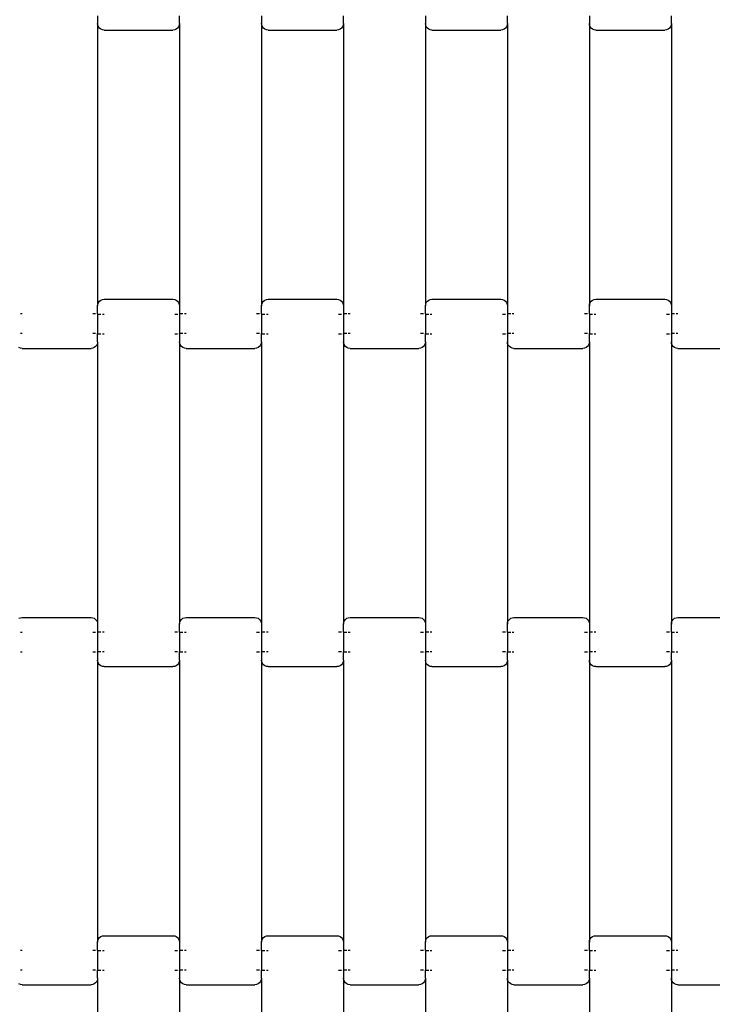
# Model space of a CAD drawing. Units: millimetres. Extents: x 284 to 5056, y -552 to 5421.
# Drawn here: x 2007 to 2218, y 2153 to 2453 of the extents above; entities that cross this region are included whole.
import ezdxf

# ---------------------------------------------------------------- set-up
doc = ezdxf.new("R2010")
doc.units = ezdxf.units.MM

msp = doc.modelspace()

# ---------------------------------------------------------------- linework, layer by layer
for p, q in [((2030.91, 2453.84), (2030.91, 2451.48)), ((2055.91, 2451.48), (2055.91, 2453.84)), ((2080.91, 2453.84), (2080.91, 2451.48)), ((2105.91, 2451.48), (2105.91, 2453.84)), ((2130.91, 2453.84), (2130.91, 2451.48)), ((2155.91, 2451.48), (2155.91, 2453.84)), ((2180.91, 2453.84), (2180.91, 2451.48)), ((2205.91, 2451.48), (2205.91, 2453.84)), ((2030.98, 2450.95), (2030.91, 2451.48)), ((2030.91, 2451.48), (2030.91, 2365.45)), ((2031.18, 2450.47), (2030.98, 2450.95)), ((2031.5, 2450.05), (2031.18, 2450.47)), ((2031.91, 2449.73), (2031.5, 2450.05)), ((2032.39, 2449.53), (2031.91, 2449.73)), ((2032.91, 2449.46), (2032.39, 2449.53)), ((2032.91, 2449.46), (2053.91, 2449.46)), ((2054.43, 2449.53), (2053.91, 2449.46)), ((2054.91, 2449.73), (2054.43, 2449.53)), ((2055.32, 2450.05), (2054.91, 2449.73)), ((2055.64, 2450.47), (2055.32, 2450.05)), ((2055.84, 2450.95), (2055.64, 2450.47)), ((2055.91, 2451.48), (2055.84, 2450.95)), ((2055.91, 2451.48), (2055.91, 2365.45)), ((2080.98, 2450.95), (2080.91, 2451.48)), ((2080.91, 2451.48), (2080.91, 2365.45)), ((2081.18, 2450.47), (2080.98, 2450.95)), ((2081.5, 2450.05), (2081.18, 2450.47)), ((2081.91, 2449.73), (2081.5, 2450.05)), ((2082.39, 2449.53), (2081.91, 2449.73)), ((2082.91, 2449.46), (2082.39, 2449.53)), ((2082.91, 2449.46), (2103.91, 2449.46)), ((2104.43, 2449.53), (2103.91, 2449.46)), ((2104.91, 2449.73), (2104.43, 2449.53)), ((2105.32, 2450.05), (2104.91, 2449.73)), ((2105.64, 2450.47), (2105.32, 2450.05)), ((2105.84, 2450.95), (2105.64, 2450.47)), ((2105.91, 2451.48), (2105.84, 2450.95)), ((2105.91, 2451.48), (2105.91, 2365.45)), ((2130.98, 2450.95), (2130.91, 2451.48)), ((2130.91, 2451.48), (2130.91, 2365.45)), ((2131.18, 2450.47), (2130.98, 2450.95)), ((2131.5, 2450.05), (2131.18, 2450.47)), ((2131.91, 2449.73), (2131.5, 2450.05)), ((2132.39, 2449.53), (2131.91, 2449.73)), ((2132.91, 2449.46), (2132.39, 2449.53)), ((2132.91, 2449.46), (2153.91, 2449.46)), ((2154.43, 2449.53), (2153.91, 2449.46)), ((2154.91, 2449.73), (2154.43, 2449.53)), ((2155.32, 2450.05), (2154.91, 2449.73)), ((2155.64, 2450.47), (2155.32, 2450.05)), ((2155.84, 2450.95), (2155.64, 2450.47)), ((2155.91, 2451.48), (2155.84, 2450.95)), ((2155.91, 2451.48), (2155.91, 2365.45)), ((2180.98, 2450.95), (2180.91, 2451.48)), ((2180.91, 2451.48), (2180.91, 2365.45)), ((2181.18, 2450.47), (2180.98, 2450.95)), ((2181.5, 2450.05), (2181.18, 2450.47)), ((2181.91, 2449.73), (2181.5, 2450.05)), ((2182.39, 2449.53), (2181.91, 2449.73)), ((2182.91, 2449.46), (2182.39, 2449.53)), ((2182.91, 2449.46), (2203.91, 2449.46)), ((2204.43, 2449.53), (2203.91, 2449.46)), ((2204.91, 2449.73), (2204.43, 2449.53)), ((2205.32, 2450.05), (2204.91, 2449.73)), ((2205.64, 2450.47), (2205.32, 2450.05)), ((2205.84, 2450.95), (2205.64, 2450.47)), ((2205.91, 2451.48), (2205.84, 2450.95)), ((2205.91, 2451.48), (2205.91, 2365.45)), ((2030.91, 2365.45), (2030.98, 2365.97)), ((2030.91, 2362.96), (2030.91, 2365.45)), ((2030.98, 2365.97), (2031.18, 2366.46)), ((2031.18, 2366.46), (2031.5, 2366.87)), ((2031.5, 2366.87), (2031.91, 2367.19)), ((2031.91, 2367.19), (2032.39, 2367.39)), ((2032.39, 2367.39), (2032.91, 2367.46)), ((2032.91, 2367.46), (2053.91, 2367.46)), ((2053.91, 2367.46), (2054.43, 2367.39)), ((2054.43, 2367.39), (2054.91, 2367.19)), ((2054.91, 2367.19), (2055.32, 2366.87)), ((2055.32, 2366.87), (2055.64, 2366.46)), ((2055.64, 2366.46), (2055.84, 2365.97)), ((2055.84, 2365.97), (2055.91, 2365.45)), ((2055.91, 2365.45), (2055.91, 2362.96)), ((2080.91, 2365.45), (2080.98, 2365.97)), ((2080.91, 2362.96), (2080.91, 2365.45)), ((2080.98, 2365.97), (2081.18, 2366.46)), ((2081.18, 2366.46), (2081.5, 2366.87)), ((2081.5, 2366.87), (2081.91, 2367.19)), ((2081.91, 2367.19), (2082.39, 2367.39)), ((2082.39, 2367.39), (2082.91, 2367.46)), ((2082.91, 2367.46), (2103.91, 2367.46)), ((2103.91, 2367.46), (2104.43, 2367.39)), ((2104.43, 2367.39), (2104.91, 2367.19)), ((2104.91, 2367.19), (2105.32, 2366.87)), ((2105.32, 2366.87), (2105.64, 2366.46)), ((2105.64, 2366.46), (2105.84, 2365.97)), ((2105.84, 2365.97), (2105.91, 2365.45)), ((2105.91, 2365.45), (2105.91, 2362.96)), ((2130.91, 2365.45), (2130.98, 2365.97)), ((2130.91, 2362.96), (2130.91, 2365.45)), ((2130.98, 2365.97), (2131.18, 2366.46)), ((2131.18, 2366.46), (2131.5, 2366.87)), ((2131.5, 2366.87), (2131.91, 2367.19)), ((2131.91, 2367.19), (2132.39, 2367.39)), ((2132.39, 2367.39), (2132.91, 2367.46)), ((2132.91, 2367.46), (2153.91, 2367.46)), ((2153.91, 2367.46), (2154.43, 2367.39)), ((2154.43, 2367.39), (2154.91, 2367.19)), ((2154.91, 2367.19), (2155.32, 2366.87)), ((2155.32, 2366.87), (2155.64, 2366.46)), ((2155.64, 2366.46), (2155.84, 2365.97)), ((2155.84, 2365.97), (2155.91, 2365.45)), ((2155.91, 2365.45), (2155.91, 2362.96)), ((2180.91, 2365.45), (2180.98, 2365.97)), ((2180.91, 2362.96), (2180.91, 2365.45)), ((2180.98, 2365.97), (2181.18, 2366.46)), ((2181.18, 2366.46), (2181.5, 2366.87)), ((2181.5, 2366.87), (2181.91, 2367.19)), ((2181.91, 2367.19), (2182.39, 2367.39)), ((2182.39, 2367.39), (2182.91, 2367.46)), ((2182.91, 2367.46), (2203.91, 2367.46)), ((2203.91, 2367.46), (2204.43, 2367.39)), ((2204.43, 2367.39), (2204.91, 2367.19)), ((2204.91, 2367.19), (2205.32, 2366.87)), ((2205.32, 2366.87), (2205.64, 2366.46)), ((2205.64, 2366.46), (2205.84, 2365.97)), ((2205.84, 2365.97), (2205.91, 2365.45)), ((2205.91, 2365.45), (2205.91, 2362.96)), ((2007.91, 2362.96), (2007.39, 2362.96)), ((2030.32, 2362.96), (2029.43, 2362.96)), ((2030.91, 2362.96), (2030.84, 2362.96)), ((2030.91, 2362.96), (2030.91, 2362.83)), ((2031.91, 2362.83), (2030.91, 2362.83)), ((2030.91, 2362.83), (2030.91, 2356.98)), ((2032.91, 2362.83), (2032.39, 2362.83)), ((2055.34, 2362.83), (2054.43, 2362.83)), ((2055.91, 2362.83), (2055.84, 2362.83)), ((2056.91, 2362.96), (2055.91, 2362.96)), ((2055.91, 2362.96), (2055.91, 2362.83)), ((2055.91, 2362.83), (2055.91, 2356.98)), ((2057.91, 2362.96), (2057.39, 2362.96)), ((2080.32, 2362.96), (2079.43, 2362.96)), ((2080.91, 2362.96), (2080.84, 2362.96)), ((2080.91, 2362.96), (2080.91, 2362.83)), ((2081.91, 2362.83), (2080.91, 2362.83)), ((2080.91, 2362.83), (2080.91, 2356.98)), ((2082.91, 2362.83), (2082.39, 2362.83)), ((2105.32, 2362.83), (2104.43, 2362.83)), ((2105.91, 2362.83), (2105.84, 2362.83)), ((2106.91, 2362.96), (2105.91, 2362.96)), ((2105.91, 2362.96), (2105.91, 2362.83)), ((2105.91, 2362.83), (2105.91, 2356.98)), ((2107.91, 2362.96), (2107.39, 2362.96)), ((2130.32, 2362.96), (2129.43, 2362.96)), ((2130.91, 2362.96), (2130.84, 2362.96)), ((2130.91, 2362.96), (2130.91, 2362.83)), ((2131.91, 2362.83), (2130.91, 2362.83)), ((2130.91, 2362.83), (2130.91, 2356.98)), ((2132.91, 2362.83), (2132.39, 2362.83)), ((2155.34, 2362.83), (2154.43, 2362.83)), ((2155.91, 2362.83), (2155.84, 2362.83)), ((2156.91, 2362.96), (2155.91, 2362.96)), ((2155.91, 2362.96), (2155.91, 2362.83)), ((2155.91, 2362.83), (2155.91, 2356.98)), ((2157.91, 2362.96), (2157.39, 2362.96)), ((2180.32, 2362.96), (2179.43, 2362.96)), ((2180.91, 2362.96), (2180.84, 2362.96)), ((2180.91, 2362.96), (2180.91, 2362.83)), ((2181.91, 2362.83), (2180.91, 2362.83)), ((2180.91, 2362.83), (2180.91, 2356.98)), ((2182.91, 2362.83), (2182.39, 2362.83)), ((2205.32, 2362.83), (2204.43, 2362.83)), ((2205.91, 2362.83), (2205.84, 2362.83)), ((2206.91, 2362.96), (2205.91, 2362.96)), ((2205.91, 2362.96), (2205.91, 2362.83)), ((2205.91, 2362.83), (2205.91, 2356.98)), ((2207.91, 2362.96), (2207.39, 2362.96)), ((2007.91, 2356.98), (2007.39, 2356.98)), ((2030.32, 2356.98), (2029.43, 2356.98)), ((2030.91, 2356.98), (2030.84, 2356.98)), ((2030.91, 2356.84), (2030.91, 2356.98)), ((2031.91, 2356.84), (2030.91, 2356.84)), ((2030.91, 2354.48), (2030.91, 2356.84)), ((2032.91, 2356.84), (2032.39, 2356.84)), ((2055.32, 2356.84), (2054.43, 2356.84)), ((2055.91, 2356.84), (2055.84, 2356.84)), ((2056.91, 2356.98), (2055.91, 2356.98)), ((2055.91, 2356.84), (2055.91, 2356.98)), ((2055.91, 2356.84), (2055.91, 2354.48)), ((2057.91, 2356.98), (2057.39, 2356.98)), ((2080.32, 2356.98), (2079.43, 2356.98)), ((2080.91, 2356.98), (2080.84, 2356.98)), ((2080.91, 2356.84), (2080.91, 2356.98)), ((2081.91, 2356.84), (2080.91, 2356.84)), ((2080.91, 2354.48), (2080.91, 2356.84)), ((2082.91, 2356.84), (2082.39, 2356.84)), ((2105.32, 2356.84), (2104.43, 2356.84)), ((2105.91, 2356.84), (2105.84, 2356.84)), ((2106.91, 2356.98), (2105.91, 2356.98)), ((2105.91, 2356.84), (2105.91, 2356.98)), ((2105.91, 2356.84), (2105.91, 2354.48)), ((2107.91, 2356.98), (2107.39, 2356.98)), ((2130.32, 2356.98), (2129.43, 2356.98)), ((2130.91, 2356.98), (2130.84, 2356.98)), ((2130.91, 2356.84), (2130.91, 2356.98)), ((2131.91, 2356.84), (2130.91, 2356.84)), ((2130.91, 2354.48), (2130.91, 2356.84)), ((2132.91, 2356.84), (2132.39, 2356.84)), ((2155.32, 2356.84), (2154.43, 2356.84)), ((2155.91, 2356.84), (2155.84, 2356.84)), ((2156.91, 2356.98), (2155.91, 2356.98)), ((2155.91, 2356.84), (2155.91, 2356.98)), ((2155.91, 2356.84), (2155.91, 2354.48)), ((2157.91, 2356.98), (2157.39, 2356.98)), ((2180.32, 2356.98), (2179.43, 2356.98)), ((2180.91, 2356.98), (2180.84, 2356.98)), ((2180.91, 2356.84), (2180.91, 2356.98)), ((2181.91, 2356.84), (2180.91, 2356.84)), ((2180.91, 2354.48), (2180.91, 2356.84)), ((2182.91, 2356.84), (2182.39, 2356.84)), ((2205.32, 2356.84), (2204.43, 2356.84)), ((2205.91, 2356.84), (2205.84, 2356.84)), ((2206.91, 2356.98), (2205.91, 2356.98)), ((2205.91, 2356.84), (2205.91, 2356.98)), ((2205.91, 2356.84), (2205.91, 2354.48)), ((2207.91, 2356.98), (2207.39, 2356.98)), ((2030.32, 2353.05), (2029.91, 2352.73)), ((2030.64, 2353.47), (2030.32, 2353.05)), ((2030.84, 2353.95), (2030.64, 2353.47)), ((2030.91, 2354.48), (2030.84, 2353.95)), ((2030.91, 2354.48), (2030.91, 2268.45)), ((2055.98, 2353.95), (2055.91, 2354.48)), ((2055.91, 2354.48), (2055.91, 2268.45)), ((2056.18, 2353.47), (2055.98, 2353.95)), ((2056.5, 2353.05), (2056.18, 2353.47)), ((2056.91, 2352.73), (2056.5, 2353.05)), ((2080.32, 2353.05), (2079.91, 2352.73)), ((2080.64, 2353.47), (2080.32, 2353.05)), ((2080.84, 2353.95), (2080.64, 2353.47)), ((2080.91, 2354.48), (2080.84, 2353.95)), ((2080.91, 2354.48), (2080.91, 2268.45)), ((2105.98, 2353.95), (2105.91, 2354.48)), ((2105.91, 2354.48), (2105.91, 2268.45)), ((2106.18, 2353.47), (2105.98, 2353.95)), ((2106.5, 2353.05), (2106.18, 2353.47)), ((2106.91, 2352.73), (2106.5, 2353.05)), ((2130.32, 2353.05), (2129.91, 2352.73)), ((2130.64, 2353.47), (2130.32, 2353.05)), ((2130.84, 2353.95), (2130.64, 2353.47)), ((2130.91, 2354.48), (2130.84, 2353.95)), ((2130.91, 2354.48), (2130.91, 2268.45)), ((2155.98, 2353.95), (2155.91, 2354.48)), ((2155.91, 2354.48), (2155.91, 2268.45)), ((2156.18, 2353.47), (2155.98, 2353.95)), ((2156.5, 2353.05), (2156.18, 2353.47)), ((2156.91, 2352.73), (2156.5, 2353.05)), ((2180.32, 2353.05), (2179.91, 2352.73)), ((2180.64, 2353.47), (2180.32, 2353.05)), ((2180.84, 2353.95), (2180.64, 2353.47)), ((2180.91, 2354.48), (2180.84, 2353.95)), ((2180.91, 2354.48), (2180.91, 2268.45)), ((2205.98, 2353.95), (2205.91, 2354.48)), ((2205.91, 2354.48), (2205.91, 2268.45)), ((2206.18, 2353.47), (2205.98, 2353.95)), ((2206.5, 2353.05), (2206.18, 2353.47)), ((2206.91, 2352.73), (2206.5, 2353.05)), ((2007.39, 2352.53), (2006.91, 2352.73)), ((2007.91, 2352.46), (2007.39, 2352.53)), ((2007.91, 2352.46), (2028.91, 2352.46)), ((2029.43, 2352.53), (2028.91, 2352.46)), ((2029.91, 2352.73), (2029.43, 2352.53)), ((2057.39, 2352.53), (2056.91, 2352.73)), ((2057.91, 2352.46), (2057.39, 2352.53)), ((2057.91, 2352.46), (2078.91, 2352.46)), ((2079.43, 2352.53), (2078.91, 2352.46)), ((2079.91, 2352.73), (2079.43, 2352.53)), ((2107.39, 2352.53), (2106.91, 2352.73)), ((2107.91, 2352.46), (2107.39, 2352.53)), ((2107.91, 2352.46), (2128.91, 2352.46)), ((2129.43, 2352.53), (2128.91, 2352.46)), ((2129.91, 2352.73), (2129.43, 2352.53)), ((2157.39, 2352.53), (2156.91, 2352.73)), ((2157.91, 2352.46), (2157.39, 2352.53)), ((2157.91, 2352.46), (2178.91, 2352.46)), ((2179.43, 2352.53), (2178.91, 2352.46)), ((2179.91, 2352.73), (2179.43, 2352.53)), ((2207.39, 2352.53), (2206.91, 2352.73)), ((2207.91, 2352.46), (2207.39, 2352.53)), ((2207.91, 2352.46), (2228.91, 2352.46)), ((2006.91, 2270.19), (2007.39, 2270.39)), ((2007.39, 2270.39), (2007.91, 2270.46)), ((2007.91, 2270.46), (2028.91, 2270.46)), ((2028.91, 2270.46), (2029.43, 2270.39)), ((2029.43, 2270.39), (2029.91, 2270.19)), ((2029.91, 2270.19), (2030.32, 2269.87)), ((2030.32, 2269.87), (2030.64, 2269.46)), ((2030.64, 2269.46), (2030.84, 2268.97)), ((2030.84, 2268.97), (2030.91, 2268.45)), ((2055.91, 2268.45), (2055.98, 2268.97)), ((2055.98, 2268.97), (2056.18, 2269.46)), ((2056.18, 2269.46), (2056.5, 2269.87)), ((2056.5, 2269.87), (2056.91, 2270.19)), ((2056.91, 2270.19), (2057.39, 2270.39)), ((2057.39, 2270.39), (2057.91, 2270.46)), ((2057.91, 2270.46), (2078.91, 2270.46)), ((2078.91, 2270.46), (2079.43, 2270.39)), ((2079.43, 2270.39), (2079.91, 2270.19)), ((2079.91, 2270.19), (2080.32, 2269.87)), ((2080.32, 2269.87), (2080.64, 2269.46)), ((2080.64, 2269.46), (2080.84, 2268.97)), ((2080.84, 2268.97), (2080.91, 2268.45)), ((2105.91, 2268.45), (2105.98, 2268.97)), ((2105.98, 2268.97), (2106.18, 2269.46)), ((2106.18, 2269.46), (2106.5, 2269.87)), ((2106.5, 2269.87), (2106.91, 2270.19)), ((2106.91, 2270.19), (2107.39, 2270.39)), ((2107.39, 2270.39), (2107.91, 2270.46)), ((2107.91, 2270.46), (2128.91, 2270.46)), ((2128.91, 2270.46), (2129.43, 2270.39)), ((2129.43, 2270.39), (2129.91, 2270.19)), ((2129.91, 2270.19), (2130.32, 2269.87)), ((2130.32, 2269.87), (2130.64, 2269.46)), ((2130.64, 2269.46), (2130.84, 2268.97)), ((2130.84, 2268.97), (2130.91, 2268.45)), ((2155.91, 2268.45), (2155.98, 2268.97)), ((2155.98, 2268.97), (2156.18, 2269.46)), ((2156.18, 2269.46), (2156.5, 2269.87)), ((2156.5, 2269.87), (2156.91, 2270.19)), ((2156.91, 2270.19), (2157.39, 2270.39)), ((2157.39, 2270.39), (2157.91, 2270.46)), ((2157.91, 2270.46), (2178.91, 2270.46)), ((2178.91, 2270.46), (2179.43, 2270.39)), ((2179.43, 2270.39), (2179.91, 2270.19)), ((2179.91, 2270.19), (2180.32, 2269.87)), ((2180.32, 2269.87), (2180.64, 2269.46)), ((2180.64, 2269.46), (2180.84, 2268.97)), ((2180.84, 2268.97), (2180.91, 2268.45)), ((2205.91, 2268.45), (2205.98, 2268.97)), ((2205.98, 2268.97), (2206.18, 2269.46)), ((2206.18, 2269.46), (2206.5, 2269.87)), ((2206.5, 2269.87), (2206.91, 2270.19)), ((2206.91, 2270.19), (2207.39, 2270.39)), ((2207.39, 2270.39), (2207.91, 2270.46)), ((2207.91, 2270.46), (2228.91, 2270.46)), ((2030.91, 2268.45), (2030.91, 2265.96)), ((2031.91, 2265.96), (2030.91, 2265.96)), ((2030.91, 2265.96), (2030.91, 2265.83)), ((2032.91, 2265.96), (2032.39, 2265.96)), ((2055.32, 2265.96), (2054.43, 2265.96)), ((2055.91, 2265.96), (2055.84, 2265.96)), ((2055.91, 2265.96), (2055.91, 2268.45)), ((2055.91, 2265.96), (2055.91, 2265.83)), ((2080.91, 2268.45), (2080.91, 2265.96)), ((2081.91, 2265.96), (2080.91, 2265.96)), ((2080.91, 2265.96), (2080.91, 2265.83)), ((2082.91, 2265.96), (2082.39, 2265.96)), ((2105.32, 2265.96), (2104.43, 2265.96)), ((2105.91, 2265.96), (2105.84, 2265.96)), ((2105.91, 2265.96), (2105.91, 2268.45)), ((2105.91, 2265.96), (2105.91, 2265.83)), ((2130.91, 2268.45), (2130.91, 2265.96)), ((2131.91, 2265.96), (2130.91, 2265.96)), ((2130.91, 2265.96), (2130.91, 2265.83)), ((2132.91, 2265.96), (2132.39, 2265.96)), ((2155.32, 2265.96), (2154.43, 2265.96)), ((2155.91, 2265.96), (2155.84, 2265.96)), ((2155.91, 2265.96), (2155.91, 2268.45)), ((2155.91, 2265.96), (2155.91, 2265.83)), ((2180.91, 2268.45), (2180.91, 2265.96)), ((2181.91, 2265.96), (2180.91, 2265.96)), ((2180.91, 2265.96), (2180.91, 2265.83)), ((2182.91, 2265.96), (2182.39, 2265.96)), ((2205.32, 2265.96), (2204.43, 2265.96)), ((2205.91, 2265.96), (2205.84, 2265.96)), ((2205.91, 2265.96), (2205.91, 2268.45)), ((2205.91, 2265.96), (2205.91, 2265.83)), ((2007.91, 2265.83), (2007.39, 2265.83)), ((2030.32, 2265.83), (2029.43, 2265.83)), ((2030.91, 2265.83), (2030.84, 2265.83)), ((2030.91, 2265.83), (2030.91, 2259.98)), ((2056.91, 2265.83), (2055.91, 2265.83)), ((2055.91, 2265.83), (2055.91, 2259.98)), ((2057.91, 2265.83), (2057.39, 2265.83)), ((2080.32, 2265.83), (2079.43, 2265.83)), ((2080.91, 2265.83), (2080.84, 2265.83)), ((2080.91, 2265.83), (2080.91, 2259.98)), ((2106.91, 2265.83), (2105.91, 2265.83)), ((2105.91, 2265.83), (2105.91, 2259.98)), ((2107.91, 2265.83), (2107.39, 2265.83)), ((2130.34, 2265.83), (2129.43, 2265.83)), ((2130.91, 2265.83), (2130.84, 2265.83)), ((2130.91, 2265.83), (2130.91, 2259.98)), ((2156.91, 2265.83), (2155.91, 2265.83)), ((2155.91, 2265.83), (2155.91, 2259.98)), ((2157.91, 2265.83), (2157.39, 2265.83)), ((2180.34, 2265.83), (2179.43, 2265.83)), ((2180.91, 2265.83), (2180.84, 2265.83)), ((2180.91, 2265.83), (2180.91, 2259.98)), ((2206.91, 2265.83), (2205.91, 2265.83)), ((2205.91, 2265.83), (2205.91, 2259.98)), ((2207.91, 2265.83), (2207.39, 2265.83)), ((2031.91, 2259.98), (2030.91, 2259.98)), ((2030.91, 2259.84), (2030.91, 2259.98)), ((2032.91, 2259.98), (2032.39, 2259.98)), ((2055.32, 2259.98), (2054.43, 2259.98)), ((2055.91, 2259.98), (2055.84, 2259.98)), ((2055.91, 2259.84), (2055.91, 2259.98)), ((2081.91, 2259.98), (2080.91, 2259.98)), ((2080.91, 2259.84), (2080.91, 2259.98)), ((2082.91, 2259.98), (2082.39, 2259.98)), ((2105.32, 2259.98), (2104.43, 2259.98)), ((2105.91, 2259.98), (2105.84, 2259.98)), ((2105.91, 2259.84), (2105.91, 2259.98)), ((2131.91, 2259.98), (2130.91, 2259.98)), ((2130.91, 2259.84), (2130.91, 2259.98)), ((2132.91, 2259.98), (2132.39, 2259.98)), ((2155.32, 2259.98), (2154.43, 2259.98)), ((2155.91, 2259.98), (2155.84, 2259.98)), ((2155.91, 2259.84), (2155.91, 2259.98)), ((2181.91, 2259.98), (2180.91, 2259.98)), ((2180.91, 2259.84), (2180.91, 2259.98)), ((2182.91, 2259.98), (2182.39, 2259.98)), ((2205.32, 2259.98), (2204.43, 2259.98)), ((2205.91, 2259.98), (2205.84, 2259.98)), ((2205.91, 2259.84), (2205.91, 2259.98)), ((2007.91, 2259.84), (2007.39, 2259.84)), ((2030.32, 2259.84), (2029.43, 2259.84)), ((2030.91, 2259.84), (2030.84, 2259.84)), ((2030.91, 2259.84), (2030.91, 2257.48)), ((2030.98, 2256.95), (2030.91, 2257.48)), ((2030.91, 2257.48), (2030.91, 2171.45)), ((2031.18, 2256.47), (2030.98, 2256.95)), ((2055.84, 2256.95), (2055.64, 2256.47)), ((2055.91, 2257.48), (2055.84, 2256.95)), ((2056.91, 2259.84), (2055.91, 2259.84)), ((2055.91, 2257.48), (2055.91, 2259.84)), ((2055.91, 2257.48), (2055.91, 2171.45)), ((2057.91, 2259.84), (2057.39, 2259.84)), ((2080.32, 2259.84), (2079.43, 2259.84)), ((2080.91, 2259.84), (2080.84, 2259.84)), ((2080.91, 2259.84), (2080.91, 2257.48)), ((2080.98, 2256.95), (2080.91, 2257.48)), ((2080.91, 2257.48), (2080.91, 2171.45)), ((2081.18, 2256.47), (2080.98, 2256.95)), ((2105.84, 2256.95), (2105.64, 2256.47)), ((2105.91, 2257.48), (2105.84, 2256.95)), ((2106.91, 2259.84), (2105.91, 2259.84)), ((2105.91, 2257.48), (2105.91, 2259.84)), ((2105.91, 2257.48), (2105.91, 2171.45)), ((2107.91, 2259.84), (2107.39, 2259.84)), ((2130.32, 2259.84), (2129.43, 2259.84)), ((2130.91, 2259.84), (2130.84, 2259.84)), ((2130.91, 2259.84), (2130.91, 2257.48)), ((2130.98, 2256.95), (2130.91, 2257.48)), ((2130.91, 2257.48), (2130.91, 2171.45)), ((2131.18, 2256.47), (2130.98, 2256.95)), ((2155.84, 2256.95), (2155.64, 2256.47)), ((2155.91, 2257.48), (2155.84, 2256.95)), ((2156.91, 2259.84), (2155.91, 2259.84)), ((2155.91, 2257.48), (2155.91, 2259.84)), ((2155.91, 2257.48), (2155.91, 2171.45)), ((2157.91, 2259.84), (2157.39, 2259.84)), ((2180.32, 2259.84), (2179.43, 2259.84)), ((2180.91, 2259.84), (2180.84, 2259.84)), ((2180.91, 2259.84), (2180.91, 2257.48)), ((2180.98, 2256.95), (2180.91, 2257.48)), ((2180.91, 2257.48), (2180.91, 2171.45)), ((2181.18, 2256.47), (2180.98, 2256.95)), ((2205.84, 2256.95), (2205.64, 2256.47)), ((2205.91, 2257.48), (2205.84, 2256.95)), ((2206.91, 2259.84), (2205.91, 2259.84)), ((2205.91, 2257.48), (2205.91, 2259.84)), ((2205.91, 2257.48), (2205.91, 2171.45)), ((2207.91, 2259.84), (2207.39, 2259.84)), ((2031.5, 2256.05), (2031.18, 2256.47)), ((2031.91, 2255.73), (2031.5, 2256.05)), ((2032.39, 2255.53), (2031.91, 2255.73)), ((2032.91, 2255.46), (2032.39, 2255.53)), ((2032.91, 2255.46), (2053.91, 2255.46)), ((2054.43, 2255.53), (2053.91, 2255.46)), ((2054.91, 2255.73), (2054.43, 2255.53)), ((2055.32, 2256.05), (2054.91, 2255.73)), ((2055.64, 2256.47), (2055.32, 2256.05)), ((2081.5, 2256.05), (2081.18, 2256.47)), ((2081.91, 2255.73), (2081.5, 2256.05)), ((2082.39, 2255.53), (2081.91, 2255.73)), ((2082.91, 2255.46), (2082.39, 2255.53)), ((2082.91, 2255.46), (2103.91, 2255.46)), ((2104.43, 2255.53), (2103.91, 2255.46)), ((2104.91, 2255.73), (2104.43, 2255.53)), ((2105.32, 2256.05), (2104.91, 2255.73)), ((2105.64, 2256.47), (2105.32, 2256.05)), ((2131.5, 2256.05), (2131.18, 2256.47)), ((2131.91, 2255.73), (2131.5, 2256.05)), ((2132.39, 2255.53), (2131.91, 2255.73)), ((2132.91, 2255.46), (2132.39, 2255.53)), ((2132.91, 2255.46), (2153.91, 2255.46)), ((2154.43, 2255.53), (2153.91, 2255.46)), ((2154.91, 2255.73), (2154.43, 2255.53)), ((2155.32, 2256.05), (2154.91, 2255.73)), ((2155.64, 2256.47), (2155.32, 2256.05)), ((2181.5, 2256.05), (2181.18, 2256.47)), ((2181.91, 2255.73), (2181.5, 2256.05)), ((2182.39, 2255.53), (2181.91, 2255.73)), ((2182.91, 2255.46), (2182.39, 2255.53)), ((2182.91, 2255.46), (2203.91, 2255.46)), ((2204.43, 2255.53), (2203.91, 2255.46)), ((2204.91, 2255.73), (2204.43, 2255.53)), ((2205.32, 2256.05), (2204.91, 2255.73)), ((2205.64, 2256.47), (2205.32, 2256.05)), ((2031.18, 2172.46), (2031.5, 2172.87)), ((2031.5, 2172.87), (2031.91, 2173.19)), ((2031.91, 2173.19), (2032.39, 2173.39)), ((2032.39, 2173.39), (2032.91, 2173.46)), ((2032.91, 2173.46), (2053.91, 2173.46)), ((2053.91, 2173.46), (2054.43, 2173.39)), ((2054.43, 2173.39), (2054.91, 2173.19)), ((2054.91, 2173.19), (2055.32, 2172.87)), ((2055.32, 2172.87), (2055.64, 2172.46)), ((2081.18, 2172.46), (2081.5, 2172.87)), ((2081.5, 2172.87), (2081.91, 2173.19)), ((2081.91, 2173.19), (2082.39, 2173.39)), ((2082.39, 2173.39), (2082.91, 2173.46)), ((2082.91, 2173.46), (2103.91, 2173.46)), ((2103.91, 2173.46), (2104.43, 2173.39)), ((2104.43, 2173.39), (2104.91, 2173.19)), ((2104.91, 2173.19), (2105.32, 2172.87)), ((2105.32, 2172.87), (2105.64, 2172.46)), ((2131.18, 2172.46), (2131.5, 2172.87)), ((2131.5, 2172.87), (2131.91, 2173.19)), ((2131.91, 2173.19), (2132.39, 2173.39)), ((2132.39, 2173.39), (2132.91, 2173.46)), ((2132.91, 2173.46), (2153.91, 2173.46)), ((2153.91, 2173.46), (2154.43, 2173.39)), ((2154.43, 2173.39), (2154.91, 2173.19)), ((2154.91, 2173.19), (2155.32, 2172.87)), ((2155.32, 2172.87), (2155.64, 2172.46)), ((2181.18, 2172.46), (2181.5, 2172.87)), ((2181.5, 2172.87), (2181.91, 2173.19)), ((2181.91, 2173.19), (2182.39, 2173.39)), ((2182.39, 2173.39), (2182.91, 2173.46)), ((2182.91, 2173.46), (2203.91, 2173.46)), ((2203.91, 2173.46), (2204.43, 2173.39)), ((2204.43, 2173.39), (2204.91, 2173.19)), ((2204.91, 2173.19), (2205.32, 2172.87)), ((2205.32, 2172.87), (2205.64, 2172.46)), ((2030.91, 2171.45), (2030.98, 2171.97)), ((2030.91, 2168.96), (2030.91, 2171.45)), ((2030.98, 2171.97), (2031.18, 2172.46)), ((2055.64, 2172.46), (2055.84, 2171.97)), ((2055.84, 2171.97), (2055.91, 2171.45)), ((2055.91, 2171.45), (2055.91, 2168.96)), ((2080.91, 2171.45), (2080.98, 2171.97)), ((2080.91, 2168.96), (2080.91, 2171.45)), ((2080.98, 2171.97), (2081.18, 2172.46)), ((2105.64, 2172.46), (2105.84, 2171.97)), ((2105.84, 2171.97), (2105.91, 2171.45)), ((2105.91, 2171.45), (2105.91, 2168.96)), ((2130.91, 2171.45), (2130.98, 2171.97)), ((2130.91, 2168.96), (2130.91, 2171.45)), ((2130.98, 2171.97), (2131.18, 2172.46)), ((2155.64, 2172.46), (2155.84, 2171.97)), ((2155.84, 2171.97), (2155.91, 2171.45)), ((2155.91, 2171.45), (2155.91, 2168.96)), ((2180.91, 2171.45), (2180.98, 2171.97)), ((2180.91, 2168.96), (2180.91, 2171.45)), ((2180.98, 2171.97), (2181.18, 2172.46)), ((2205.64, 2172.46), (2205.84, 2171.97)), ((2205.84, 2171.97), (2205.91, 2171.45)), ((2205.91, 2171.45), (2205.91, 2168.96)), ((2007.91, 2168.96), (2007.39, 2168.96)), ((2030.32, 2168.96), (2029.43, 2168.96)), ((2030.91, 2168.96), (2030.84, 2168.96)), ((2030.91, 2168.96), (2030.91, 2168.83)), ((2031.91, 2168.83), (2030.91, 2168.83)), ((2030.91, 2168.83), (2030.91, 2162.98)), ((2032.91, 2168.83), (2032.39, 2168.83)), ((2055.32, 2168.83), (2054.43, 2168.83)), ((2055.91, 2168.83), (2055.84, 2168.83)), ((2056.91, 2168.96), (2055.91, 2168.96)), ((2055.91, 2168.96), (2055.91, 2168.83)), ((2055.91, 2168.83), (2055.91, 2162.98)), ((2057.91, 2168.96), (2057.39, 2168.96)), ((2080.32, 2168.96), (2079.43, 2168.96)), ((2080.91, 2168.96), (2080.84, 2168.96)), ((2080.91, 2168.96), (2080.91, 2168.83)), ((2081.91, 2168.83), (2080.91, 2168.83)), ((2080.91, 2168.83), (2080.91, 2162.98)), ((2082.91, 2168.83), (2082.39, 2168.83)), ((2105.34, 2168.83), (2104.43, 2168.83)), ((2105.91, 2168.83), (2105.84, 2168.83)), ((2106.91, 2168.96), (2105.91, 2168.96)), ((2105.91, 2168.96), (2105.91, 2168.83)), ((2105.91, 2168.83), (2105.91, 2162.98)), ((2107.91, 2168.96), (2107.39, 2168.96)), ((2130.32, 2168.96), (2129.43, 2168.96)), ((2130.91, 2168.96), (2130.84, 2168.96)), ((2130.91, 2168.96), (2130.91, 2168.83)), ((2131.91, 2168.83), (2130.91, 2168.83)), ((2130.91, 2168.83), (2130.91, 2162.98)), ((2132.91, 2168.83), (2132.39, 2168.83)), ((2155.34, 2168.83), (2154.43, 2168.83)), ((2155.91, 2168.83), (2155.84, 2168.83)), ((2156.91, 2168.96), (2155.91, 2168.96)), ((2155.91, 2168.96), (2155.91, 2168.83)), ((2155.91, 2168.83), (2155.91, 2162.98)), ((2157.91, 2168.96), (2157.39, 2168.96)), ((2180.32, 2168.96), (2179.43, 2168.96)), ((2180.91, 2168.96), (2180.84, 2168.96)), ((2180.91, 2168.96), (2180.91, 2168.83)), ((2181.91, 2168.83), (2180.91, 2168.83)), ((2180.91, 2168.83), (2180.91, 2162.98)), ((2182.91, 2168.83), (2182.39, 2168.83)), ((2205.34, 2168.83), (2204.43, 2168.83)), ((2205.91, 2168.83), (2205.84, 2168.83)), ((2206.91, 2168.96), (2205.91, 2168.96)), ((2205.91, 2168.96), (2205.91, 2168.83)), ((2205.91, 2168.83), (2205.91, 2162.98)), ((2207.91, 2168.96), (2207.39, 2168.96)), ((2007.91, 2162.98), (2007.39, 2162.98)), ((2030.32, 2162.98), (2029.43, 2162.98)), ((2030.91, 2162.98), (2030.84, 2162.98)), ((2030.91, 2162.84), (2030.91, 2162.98)), ((2031.91, 2162.84), (2030.91, 2162.84)), ((2030.91, 2160.48), (2030.91, 2162.84)), ((2032.91, 2162.84), (2032.39, 2162.84)), ((2055.32, 2162.84), (2054.43, 2162.84)), ((2055.91, 2162.84), (2055.84, 2162.84)), ((2056.91, 2162.98), (2055.91, 2162.98)), ((2055.91, 2162.84), (2055.91, 2162.98)), ((2055.91, 2162.84), (2055.91, 2160.48)), ((2057.91, 2162.98), (2057.39, 2162.98)), ((2080.32, 2162.98), (2079.43, 2162.98)), ((2080.91, 2162.98), (2080.84, 2162.98)), ((2080.91, 2162.84), (2080.91, 2162.98)), ((2081.91, 2162.84), (2080.91, 2162.84)), ((2080.91, 2160.48), (2080.91, 2162.84)), ((2082.91, 2162.84), (2082.39, 2162.84)), ((2105.32, 2162.84), (2104.43, 2162.84)), ((2105.91, 2162.84), (2105.84, 2162.84)), ((2106.91, 2162.98), (2105.91, 2162.98)), ((2105.91, 2162.84), (2105.91, 2162.98)), ((2105.91, 2162.84), (2105.91, 2160.48)), ((2107.91, 2162.98), (2107.39, 2162.98)), ((2130.32, 2162.98), (2129.43, 2162.98)), ((2130.91, 2162.98), (2130.84, 2162.98)), ((2130.91, 2162.84), (2130.91, 2162.98)), ((2131.91, 2162.84), (2130.91, 2162.84)), ((2130.91, 2160.48), (2130.91, 2162.84)), ((2132.91, 2162.84), (2132.39, 2162.84)), ((2155.32, 2162.84), (2154.43, 2162.84)), ((2155.91, 2162.84), (2155.84, 2162.84)), ((2156.91, 2162.98), (2155.91, 2162.98)), ((2155.91, 2162.84), (2155.91, 2162.98)), ((2155.91, 2162.84), (2155.91, 2160.48)), ((2157.91, 2162.98), (2157.39, 2162.98)), ((2180.32, 2162.98), (2179.43, 2162.98)), ((2180.91, 2162.98), (2180.84, 2162.98)), ((2180.91, 2162.84), (2180.91, 2162.98)), ((2181.91, 2162.84), (2180.91, 2162.84)), ((2180.91, 2160.48), (2180.91, 2162.84)), ((2182.91, 2162.84), (2182.39, 2162.84)), ((2205.32, 2162.84), (2204.43, 2162.84)), ((2205.91, 2162.84), (2205.84, 2162.84)), ((2206.91, 2162.98), (2205.91, 2162.98)), ((2205.91, 2162.84), (2205.91, 2162.98)), ((2205.91, 2162.84), (2205.91, 2160.48)), ((2207.91, 2162.98), (2207.39, 2162.98)), ((2007.39, 2158.53), (2006.91, 2158.73)), ((2007.91, 2158.46), (2007.39, 2158.53)), ((2007.91, 2158.46), (2028.91, 2158.46)), ((2029.43, 2158.53), (2028.91, 2158.46)), ((2029.91, 2158.73), (2029.43, 2158.53)), ((2030.32, 2159.05), (2029.91, 2158.73)), ((2030.64, 2159.47), (2030.32, 2159.05)), ((2030.84, 2159.95), (2030.64, 2159.47)), ((2030.91, 2160.48), (2030.84, 2159.95)), ((2030.91, 2160.48), (2030.91, 2074.45)), ((2055.98, 2159.95), (2055.91, 2160.48)), ((2055.91, 2160.48), (2055.91, 2074.45)), ((2056.18, 2159.47), (2055.98, 2159.95)), ((2056.5, 2159.05), (2056.18, 2159.47)), ((2056.91, 2158.73), (2056.5, 2159.05)), ((2057.39, 2158.53), (2056.91, 2158.73)), ((2057.91, 2158.46), (2057.39, 2158.53)), ((2057.91, 2158.46), (2078.91, 2158.46)), ((2079.43, 2158.53), (2078.91, 2158.46)), ((2079.91, 2158.73), (2079.43, 2158.53)), ((2080.32, 2159.05), (2079.91, 2158.73)), ((2080.64, 2159.47), (2080.32, 2159.05)), ((2080.84, 2159.95), (2080.64, 2159.47)), ((2080.91, 2160.48), (2080.84, 2159.95)), ((2080.91, 2160.48), (2080.91, 2074.45)), ((2105.98, 2159.95), (2105.91, 2160.48)), ((2105.91, 2160.48), (2105.91, 2074.45)), ((2106.18, 2159.47), (2105.98, 2159.95)), ((2106.5, 2159.05), (2106.18, 2159.47)), ((2106.91, 2158.73), (2106.5, 2159.05)), ((2107.39, 2158.53), (2106.91, 2158.73)), ((2107.91, 2158.46), (2107.39, 2158.53)), ((2107.91, 2158.46), (2128.91, 2158.46)), ((2129.43, 2158.53), (2128.91, 2158.46)), ((2129.91, 2158.73), (2129.43, 2158.53)), ((2130.32, 2159.05), (2129.91, 2158.73)), ((2130.64, 2159.47), (2130.32, 2159.05)), ((2130.84, 2159.95), (2130.64, 2159.47)), ((2130.91, 2160.48), (2130.84, 2159.95)), ((2130.91, 2160.48), (2130.91, 2074.45)), ((2155.98, 2159.95), (2155.91, 2160.48)), ((2155.91, 2160.48), (2155.91, 2074.45)), ((2156.18, 2159.47), (2155.98, 2159.95)), ((2156.5, 2159.05), (2156.18, 2159.47)), ((2156.91, 2158.73), (2156.5, 2159.05)), ((2157.39, 2158.53), (2156.91, 2158.73)), ((2157.91, 2158.46), (2157.39, 2158.53)), ((2157.91, 2158.46), (2178.91, 2158.46)), ((2179.43, 2158.53), (2178.91, 2158.46)), ((2179.91, 2158.73), (2179.43, 2158.53)), ((2180.32, 2159.05), (2179.91, 2158.73)), ((2180.64, 2159.47), (2180.32, 2159.05)), ((2180.84, 2159.95), (2180.64, 2159.47)), ((2180.91, 2160.48), (2180.84, 2159.95)), ((2180.91, 2160.48), (2180.91, 2074.45)), ((2205.98, 2159.95), (2205.91, 2160.48)), ((2205.91, 2160.48), (2205.91, 2074.45)), ((2206.18, 2159.47), (2205.98, 2159.95)), ((2206.5, 2159.05), (2206.18, 2159.47)), ((2206.91, 2158.73), (2206.5, 2159.05)), ((2207.39, 2158.53), (2206.91, 2158.73)), ((2207.91, 2158.46), (2207.39, 2158.53)), ((2207.91, 2158.46), (2228.91, 2158.46))]:
    msp.add_line(p, q)

doc.saveas('drawing.dxf')
